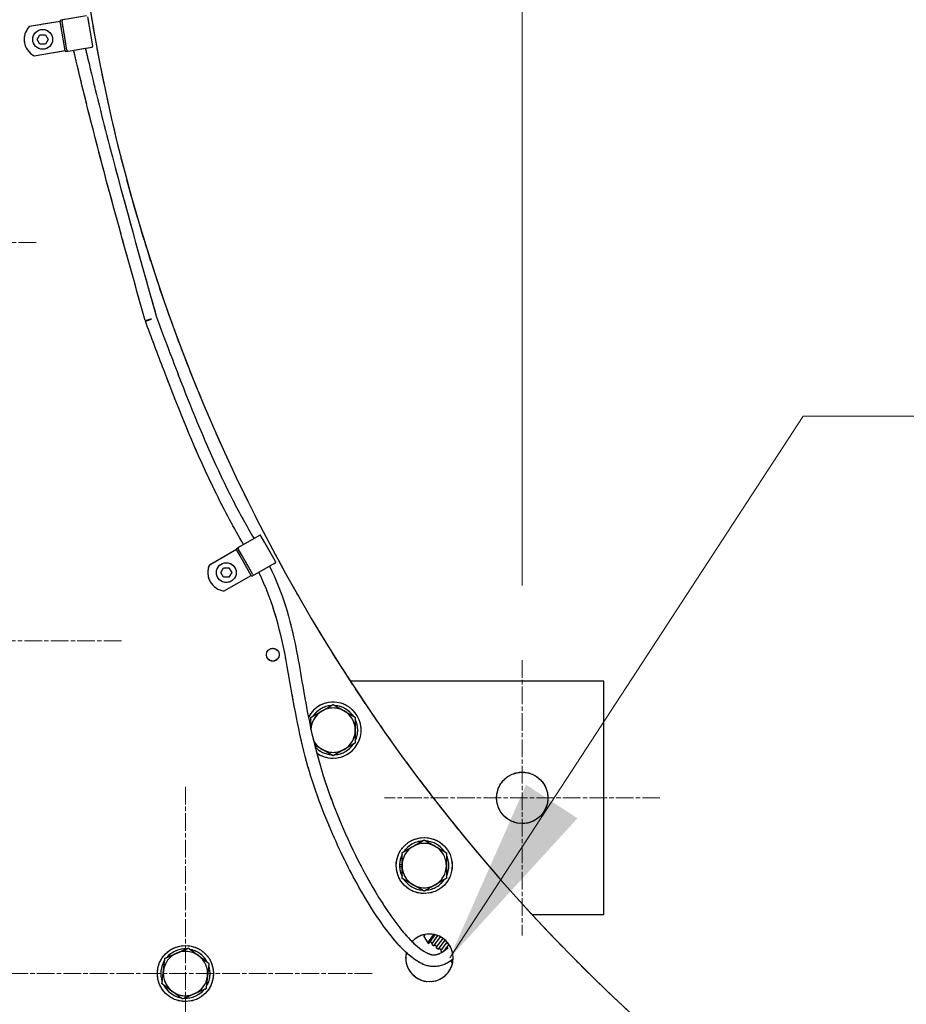
# Model space of a CAD drawing. Units: millimetres. Extents: x 497 to 6688, y 62 to 8717.
# Drawn here: x 2229 to 2608, y 3780 to 4202 of the extents above; entities that cross this region are included whole.
import ezdxf

# ---------------------------------------------------------------- set-up
doc = ezdxf.new("R2010")
doc.units = ezdxf.units.MM
doc.header["$LTSCALE"] = 32
doc.linetypes.add('CHAIN', pattern=[0.3543, 0.2362, -0.0295, 0.0591, -0.0295])
doc.linetypes.add('LONG_DASH_DOTTED', pattern=[0.3001, 0.2362, -0.0295, 0.0049, -0.0295])
for name, color, linetype, lineweight in [('Center Mark(Hillmar_metric)', 7, 'LONG_DASH_DOTTED', 18), ('Dimensions(Hillmar_metric)', 7, 'Continuous', 13), ('Overlay [based on Phantom Lines(Hillmar_metric)]', 7, 'LONG_DASH_DOTTED', 25), ('Symbols(Hillmar_metric)', 7, 'Continuous', 18), ('Visible Edges(Hillmar_metric)', 7, 'Continuous', 25)]:
    doc.layers.add(name, color=color, linetype=linetype, lineweight=lineweight)
doc.styles.add('Hillmar_metric_Dimensions', font='arial.ttf')
doc.dimstyles.new('DEFAULT-ISO-Method 1b-Hillmar_metric', dxfattribs={"dimscale": 32, "dimtxt": 2, "dimasz": 2.5, "dimexe": 1, "dimexo": 1, "dimgap": 0.25, "dimtad": 1, "dimtih": 1, "dimtoh": 1, "dimrnd": 1e-08, "dimdsep": 46, "dimtxsty": 'Hillmar_metric_Dimensions', "dimcen": 0.09, "dimdle": 8, "dimclrd": 7, "dimclre": 7, "dimclrt": 7, "dimazin": 2, "dimtfac": 0.75, "dimtmove": 0, "dimatfit": 3, "dimfxl": 1, "dimtolj": 1, "dimlwd": 9, "dimlwe": 9, "dimarcsym": 0})
doc.dimstyles.new('DEFAULT-ISO-Method 1b-Hillmar_metric$7', dxfattribs={"dimscale": 32, "dimtxt": 2, "dimasz": 2.5, "dimexe": 1, "dimexo": 1, "dimgap": 0.25, "dimtad": 1, "dimtih": 1, "dimtoh": 1, "dimrnd": 1e-08, "dimdsep": 46, "dimtxsty": 'Hillmar_metric_Dimensions', "dimcen": 0.09, "dimdle": 8, "dimclrd": 7, "dimclre": 7, "dimclrt": 7, "dimazin": 2, "dimtfac": 0.75, "dimtmove": 0, "dimatfit": 3, "dimfxl": 1, "dimtolj": 1, "dimlwd": 15, "dimlwe": 9, "dimarcsym": 0})

# ---------------------------------------------------------------- blocks, each defined once
blk = doc.blocks.new('*D25')
at = {"layer": 'Defpoints', "color": 0, "linetype": 'Continuous', "transparency": 16777216}
for p in [(2443.93, 4764.84), (1543.93, 3927.84), (2443.93, 3927.84)]:
    blk.add_point(p, dxfattribs=at)
at = {"layer": 'Dimensions(Hillmar_metric)', "color": 7, "linetype": 'Continuous', "lineweight": 9, "transparency": 16777216}
for p, q in [((1543.93, 3959.84), (1543.93, 4796.84)), ((2443.93, 3959.84), (2443.93, 4796.84)), ((1623.93, 4764.84), (2363.93, 4764.84))]:
    blk.add_line(p, q, dxfattribs=at)
at = {"layer": 'Dimensions(Hillmar_metric)', "color": 7, "linetype": 'Continuous', "transparency": 16777216}
for points in [[(1623.93, 4778.17), (1623.93, 4751.5), (1543.93, 4764.84)], [(2363.93, 4778.17), (2363.93, 4751.5), (2443.93, 4764.84)]]:
    blk.add_solid(points, dxfattribs=at)
at = {"layer": 'Dimensions(Hillmar_metric)', "color": 7, "linetype": 'Continuous', "lineweight": 13, "transparency": 16777216, "insert": (1993.93, 4806.06), "char_height": 64, "attachment_point": 5, "style": 'Hillmar_metric_Dimensions'}
blk.add_mtext('\\A1;\\fArial|b0|i0;\\H64.2112;900 MOUNT', dxfattribs=at)

msp = doc.modelspace()

# ---------------------------------------------------------------- linework, layer by layer
at = {"layer": 'Center Mark(Hillmar_metric)', "linetype": 'CHAIN'}
for p, q in [((2235.6728, 4106.7994), (2075.6728, 4106.7994)), ((2272.2492, 3936.0832), (2134.7492, 3936.0832)), ((2443.9268, 3927.837), (2443.9268, 3809.837)), ((2299.6631, 3873.5721), (2299.6631, 3736.0721)), ((2502.9268, 3868.837), (2384.9268, 3868.837)), ((2379.6631, 3793.5721), (2219.6631, 3793.5721))]:
    msp.add_line(p, q, dxfattribs=at)
at = {"layer": 'Overlay [based on Phantom Lines(Hillmar_metric)]'}
for p, q in [((2246.0435, 4201.4765), (2232.7735, 4199.2211)), ((2247.1539, 4202.1032), (2245.9712, 4201.9022)), ((2245.9712, 4201.9022), (2246.0435, 4201.4765)), ((2248.1715, 4188.956), (2246.0435, 4201.4765)), ((2248.9285, 4189.0847), (2246.8005, 4201.6051)), ((2257.3455, 4203.8353), (2247.1539, 4202.1032)), ((2259.9715, 4190.9615), (2257.8436, 4203.482)), ((2236.2023, 4193.7553), (2237.357, 4195.7553)), ((2237.357, 4191.7553), (2236.2023, 4193.7553)), ((2237.357, 4195.7553), (2239.6664, 4195.7553)), ((2239.6664, 4195.7553), (2240.8211, 4193.7553)), ((2240.8211, 4193.7553), (2239.6664, 4191.7553)), ((2234.9014, 4186.7007), (2248.1715, 4188.956)), ((2239.6664, 4191.7553), (2237.357, 4191.7553)), ((2248.1715, 4188.956), (2248.2438, 4188.5303)), ((2248.2438, 4188.5303), (2249.4265, 4188.7313)), ((2249.4265, 4188.7313), (2259.6182, 4190.4635)), ((2331.3939, 3981.2673), (2322.4154, 3976.1431)), ((2338.2781, 3970.0763), (2331.9829, 3981.1063)), ((2321.5876, 3975.1734), (2309.8972, 3968.5014)), ((2322.4154, 3976.1431), (2321.3736, 3975.5485)), ((2321.3736, 3975.5485), (2321.5876, 3975.1734)), ((2327.8827, 3964.1434), (2321.5876, 3975.1734)), ((2328.5496, 3964.524), (2322.2545, 3975.554)), ((2329.1386, 3964.363), (2338.1171, 3969.4873)), ((2314.8532, 3965.3366), (2316.0079, 3967.3366)), ((2316.0079, 3963.3366), (2314.8532, 3965.3366)), ((2316.0079, 3967.3366), (2318.3173, 3967.3366)), ((2318.3173, 3967.3366), (2319.472, 3965.3366)), ((2319.472, 3965.3366), (2318.3173, 3963.3366)), ((2318.3173, 3963.3366), (2316.0079, 3963.3366)), ((2316.1923, 3957.4714), (2327.8827, 3964.1434)), ((2327.8827, 3964.1434), (2328.0967, 3963.7684)), ((2328.0967, 3963.7684), (2329.1386, 3964.363)), ((2478.9268, 3918.837), (2370.2623, 3918.837)), ((2478.9268, 3818.837), (2478.9268, 3918.837)), ((2353.3903, 3898.337), (2353.4268, 3898.337)), ((2391.3887, 3840.337), (2392.4268, 3840.337)), ((2392.4268, 3839.337), (2391.3887, 3839.337)), ((2448.092, 3818.837), (2478.9268, 3818.837)), ((2401.7152, 3809.4523), (2402.3616, 3810.3271)), ((2401.7152, 3809.4523), (2403.4742, 3806.7847)), ((2403.4742, 3806.7847), (2406.0766, 3810.3065)), ((2403.8763, 3806.4876), (2406.6115, 3810.1891)), ((2405.1466, 3806.1706), (2407.8314, 3809.8038)), ((2406.1197, 3805.4515), (2408.9554, 3809.2889)), ((2403.4742, 3806.7847), (2403.8763, 3806.4876)), ((2404.4706, 3807.2918), (2405.4437, 3806.5727)), ((2405.1466, 3806.1706), (2406.1197, 3805.4515)), ((2406.4169, 3805.8536), (2407.39, 3805.1345)), ((2407.0929, 3804.7324), (2409.9908, 3808.654)), ((2407.0929, 3804.7324), (2408.066, 3804.0133)), ((2408.066, 3804.0133), (2410.9402, 3807.9029)), ((2409.0472, 3803.2882), (2411.8095, 3807.0264)), ((2410.63, 3803.411), (2412.5732, 3806.0407)), ((2299.5277, 3803.8613), (2299.537, 3804.1213)), ((2408.3631, 3804.4154), (2409.3443, 3803.6904)), ((2409.0472, 3803.2882), (2409.7051, 3802.8021)), ((2413.3817, 3799.0664), (2413.9896, 3797.671))]:
    msp.add_line(p, q, dxfattribs=at)
for centre, radius in [((2238.5117, 4193.7553), 4.25), ((2317.1626, 3965.3366), 4.25), ((2337.0687, 3930.1526), 2.75), ((2443.9268, 3868.837), 11), ((2401.9268, 3839.837), 12), ((2299.6631, 3793.5721), 12)]:
    msp.add_circle(centre, radius, dxfattribs=at)
for centre, radius, start, end in [((2998.9268, 4327.837), 750, 188.3990988, 245.2726529), ((2247.2262, 4201.6775), 0.4318, 99.645746, 189.645746), ((2238.5117, 4193.7553), 7.9248, 136.393042, 242.89845), ((2249.3542, 4189.157), 0.4318, 189.645746, 279.645746), ((2259.5458, 4190.8892), 0.4318, 279.645746, 9.645746), ((2331.6079, 3980.8923), 0.4318, 29.714571, 119.714571), ((2322.6295, 3975.7681), 0.4318, 119.714571, 209.714571), ((2337.903, 3969.8623), 0.4318, 299.714571, 29.714571), ((2317.1626, 3965.3366), 7.9248, 156.461867, 262.967275), ((2328.9246, 3964.738), 0.4318, 209.714571, 299.714571), ((2788.9268, 4172.837), 750, 196.9760747, 229.7966445), ((2362.9268, 3897.837), 12, 233.912727, 152.075709), ((2362.9268, 3897.837), 9.5, 120, 178.124964), ((2362.9268, 3897.837), 10.55, 94.220434, 145.779566), ((2362.9268, 3897.837), 9.5, 60, 120), ((2362.9268, 3897.837), 10.55, 34.220434, 85.779566), ((2362.9268, 3897.837), 9.5, 0, 60), ((2362.9268, 3897.837), 10.55, 154.220434, 162.996981), ((2362.9268, 3897.837), 10.55, 334.220434, 25.779566), ((2362.9268, 3897.837), 9.5, 300, 0), ((2362.9268, 3897.837), 9.5, 207.840558, 240), ((2362.9268, 3897.837), 10.55, 222.977516, 265.779566), ((2362.9268, 3897.837), 9.5, 240, 300), ((2362.9268, 3897.837), 10.55, 274.220434, 325.779566), ((2401.9268, 3839.837), 9.5, 120, 180), ((2401.9268, 3839.837), 10.55, 94.220434, 145.779566), ((2401.9268, 3839.837), 9.5, 60, 120), ((2401.9268, 3839.837), 10.55, 34.220434, 85.779566), ((2401.9268, 3839.837), 9.5, 0, 60), ((2401.9268, 3839.837), 10.55, 154.220434, 177.283543), ((2401.9268, 3839.837), 10.55, 334.220434, 25.779566), ((2401.9268, 3839.837), 10.55, 177.283543, 182.716457), ((2401.9268, 3839.837), 10.55, 182.716457, 205.779566), ((2401.9268, 3839.837), 9.5, 180, 240), ((2401.9268, 3839.837), 9.5, 300, 0), ((2401.9268, 3839.837), 10.55, 214.220434, 265.779566), ((2401.9268, 3839.837), 9.5, 240, 300), ((2401.9268, 3839.837), 10.55, 274.220434, 325.779566), ((2404.1635, 3800.3129), 10.175, 167.098192, 137.0124), ((2299.6631, 3793.5721), 9.5, 113.352871, 173.352871), ((2299.6631, 3793.5721), 10.55, 90.684837, 139.132437), ((2299.6631, 3793.5721), 9.5, 53.352871, 113.352871), ((2299.6631, 3793.5721), 10.55, 87.573305, 90.684837), ((2299.6631, 3793.5721), 10.55, 27.573305, 79.132437), ((2299.6631, 3793.5721), 9.5, 353.352871, 53.352871), ((2299.6631, 3793.5721), 10.55, 147.573305, 199.132437), ((2299.6631, 3793.5721), 10.55, 327.573305, 19.132437), ((2299.6631, 3793.5721), 9.5, 173.352871, 233.352871), ((2299.6631, 3793.5721), 9.5, 293.352871, 353.352871), ((2299.6631, 3793.5721), 10.55, 207.573305, 259.132437), ((2299.6631, 3793.5721), 9.5, 233.352871, 293.352871), ((2299.6631, 3793.5721), 10.55, 267.573305, 319.132437)]:
    msp.add_arc(centre, radius, start, end, dxfattribs=at)
for major_axis, ratio, start_param, end_param in [((-2.38, -0.8874), 0.01121326, 4.86486532, 7.96991217), ((-2.4452, -0.6874), 0.00153972, 0, 1.68725536)]:
    msp.add_ellipse((2284.8746, 4073.9513), major_axis=major_axis, ratio=ratio, start_param=start_param, end_param=end_param, dxfattribs=at)
for points, knots in [([(2282.4294, 4073.2639), (2273.4077, 4105.3561), (2264.3829, 4137.4656), (2254.9912, 4175.5721), (2253.6081, 4181.3261), (2252.1051, 4187.769), (2251.9447, 4188.4503), (2251.7853, 4189.1322)], [0, 0, 0, 0, 10.00087528, 10.00087528, 11.77670652, 11.77670652, 11.98654567, 11.98654567, 11.98654567, 11.98654567]), ([(2256.7884, 4189.9825), (2257.2983, 4187.7796), (2257.8326, 4185.5821), (2261.1544, 4171.5782), (2264.1119, 4159.8079), (2273.5726, 4123.5432), (2280.4322, 4099.1393), (2287.2914, 4074.74)], [19.72742982, 19.72742982, 19.72742982, 19.72742982, 20.40606222, 20.40606222, 24.04682601, 24.04682601, 31.65037182, 31.65037182, 31.65037182, 31.65037182]), ([(2287.2914, 4074.74), (2288.4435, 4071.6498), (2289.5958, 4068.5595), (2294.2608, 4056.1068), (2297.8129, 4046.7575), (2307.1329, 4023.5487), (2313.1308, 4009.7555), (2322.7683, 3990.785), (2325.9161, 3985.3606), (2329.033, 3979.9199)], [0.01052613, 0.01052613, 0.01052613, 0.01052613, 1.00000013, 1.00000013, 4.00013155, 4.00013155, 8.50352503, 8.50352503, 10.38393842, 10.38393842, 10.38393842, 10.38393842]), ([(2324.5231, 3977.346), (2320.4702, 3984.4659), (2316.5416, 3991.6588), (2304.4552, 4016.2984), (2297.2103, 4034.1861), (2287.692, 4059.1244), (2285.0933, 4066.0942), (2282.4947, 4073.0639)], [23.86108123, 23.86108123, 23.86108123, 23.86108123, 26.31808556, 26.31808556, 32.09484619, 32.09484619, 34.32649859, 34.32649859, 34.32649859, 34.32649859]), ([(2414.3236, 3799.7625), (2412.537, 3798.3749), (2410.4791, 3797.1275), (2405.9351, 3796.3528), (2403.7251, 3796.5722), (2399.7307, 3798.2812), (2397.8775, 3799.4923), (2394.1497, 3802.5663), (2392.2437, 3804.4742), (2388.1104, 3809.1376), (2385.8835, 3812.0203), (2380.5836, 3819.5011), (2377.5989, 3824.292), (2370.3734, 3836.9174), (2366.3701, 3844.9731), (2358.0214, 3863.9904), (2353.9638, 3875.1536), (2347.6166, 3899.2308), (2345.6042, 3912.195), (2340.8647, 3938.7902), (2337.2993, 3952.8107), (2331.097, 3965.4807)], [0.82860697, 0.82860697, 0.82860697, 0.82860697, 2.37870014, 2.37870014, 3.44453489, 3.44453489, 4.31254116, 4.31254116, 5.21304282, 5.21304282, 6.33672733, 6.33672733, 8.02385201, 8.02385201, 10.70559666, 10.70559666, 14.27554475, 14.27554475, 18.27352887, 18.27352887, 22.5043988, 22.5043988, 22.5043988, 22.5043988]), ([(2335.6021, 3968.0519), (2341.2242, 3957.1918), (2344.5792, 3945.1782), (2348.8705, 3923.5696), (2350.3128, 3913.7648), (2354.9104, 3890.1924), (2358.7861, 3876.4545), (2369.1659, 3850.4464), (2375.3285, 3837.7799), (2383.2584, 3824.9319), (2383.9692, 3823.808), (2386.8664, 3819.3503), (2389.1611, 3816.0884), (2393.444, 3810.7094), (2395.4332, 3808.4601), (2398.5105, 3805.5359), (2399.6308, 3804.5907), (2402.1346, 3802.7985), (2403.496, 3802.116), (2405.3529, 3801.5901), (2406.0013, 3801.5643), (2407.6362, 3801.7438), (2408.5862, 3802.1404), (2410.4402, 3803.2347), (2411.3186, 3803.8956), (2412.2142, 3804.6226)], [11.74045229, 11.74045229, 11.74045229, 11.74045229, 15.41002106, 15.41002106, 18.43470375, 18.43470375, 22.73573514, 22.73573514, 26.88726667, 26.88726667, 27.28892075, 27.28892075, 28.49861002, 28.49861002, 29.46284275, 29.46284275, 30.0130503, 30.0130503, 30.76583864, 30.76583864, 31.36470679, 31.36470679, 32.35395489, 32.35395489, 33.24522632, 33.24522632, 33.24522632, 33.24522632])]:
    msp.add_open_spline(points, degree=3, knots=knots, dxfattribs=at)
for points, weights in [([(2353.4268, 3903.3218), (2355.9723, 3904.7915), (2358.1768, 3906.0643)], [1, 1.0379548493, 1]), ([(2358.1768, 3906.0643), (2360.3813, 3907.337), (2362.9268, 3908.8067)], [1, 1.0379548493, 1]), ([(2362.9268, 3908.8067), (2365.4723, 3907.337), (2367.6768, 3906.0643)], [1, 1.0379548493, 1]), ([(2367.6768, 3906.0643), (2369.8813, 3904.7915), (2372.4268, 3903.3218)], [1, 1.0379548493, 1]), ([(2353.4268, 3898.171), (2353.4268, 3900.5623), (2353.4268, 3903.3218)], [1.00450292689, 1.03555115961, 1]), ([(2372.4268, 3903.3218), (2372.4268, 3900.3825), (2372.4268, 3897.837)], [1, 1.0379548493, 1]), ([(2372.4268, 3897.837), (2372.4268, 3895.2915), (2372.4268, 3892.3522)], [1, 1.0379548493, 1]), ([(2358.1768, 3889.6098), (2356.6472, 3890.4929), (2355.0081, 3891.4392)], [1, 1.02603257301, 1.01635456516]), ([(2362.9268, 3886.8674), (2360.3813, 3888.337), (2358.1768, 3889.6098)], [1, 1.0379548493, 1]), ([(2367.6768, 3889.6098), (2365.4723, 3888.337), (2362.9268, 3886.8674)], [1, 1.0379548493, 1]), ([(2372.4268, 3892.3522), (2369.8813, 3890.8825), (2367.6768, 3889.6098)], [1, 1.0379548493, 1]), ([(2392.4268, 3845.3218), (2394.9723, 3846.7915), (2397.1768, 3848.0643)], [1, 1.0379548493, 1]), ([(2397.1768, 3848.0643), (2399.3813, 3849.337), (2401.9268, 3850.8067)], [1, 1.0379548493, 1]), ([(2401.9268, 3850.8067), (2404.4723, 3849.337), (2406.6768, 3848.0643)], [1, 1.0379548493, 1]), ([(2406.6768, 3848.0643), (2408.8813, 3846.7915), (2411.4268, 3845.3218)], [1, 1.0379548493, 1]), ([(2392.4268, 3839.837), (2392.4268, 3842.3825), (2392.4268, 3845.3218)], [1, 1.0379548493, 1]), ([(2411.4268, 3845.3218), (2411.4268, 3842.3825), (2411.4268, 3839.837)], [1, 1.0379548493, 1]), ([(2392.4268, 3834.3522), (2392.4268, 3837.2915), (2392.4268, 3839.837)], [1, 1.0379548493, 1]), ([(2411.4268, 3839.837), (2411.4268, 3837.2915), (2411.4268, 3834.3522)], [1, 1.0379548493, 1]), ([(2397.1768, 3831.6098), (2394.9723, 3832.8825), (2392.4268, 3834.3522)], [1, 1.0379548493, 1]), ([(2411.4268, 3834.3522), (2408.8813, 3832.8825), (2406.6768, 3831.6098)], [1, 1.0379548493, 1]), ([(2401.9268, 3828.8674), (2399.3813, 3830.337), (2397.1768, 3831.6098)], [1, 1.0379548493, 1]), ([(2406.6768, 3831.6098), (2404.4723, 3830.337), (2401.9268, 3828.8674)], [1, 1.0379548493, 1]), ([(2290.8618, 3800.1197), (2293.5603, 3801.2848), (2295.8973, 3802.2938)], [1, 1.0379548493, 1]), ([(2295.8973, 3802.2938), (2298.2343, 3803.3029), (2300.9328, 3804.468)], [1, 1.0379548493, 1]), ([(2300.9328, 3804.468), (2303.2911, 3802.7135), (2305.3335, 3801.1942)], [1, 1.0379548493, 1]), ([(2305.3335, 3801.1942), (2307.3758, 3799.6748), (2309.7341, 3797.9204)], [1, 1.0379548493, 1]), ([(2290.2269, 3794.6717), (2290.5216, 3797.2001), (2290.8618, 3800.1197)], [1, 1.0379548493, 1]), ([(2309.7341, 3797.9204), (2309.3939, 3795.0008), (2309.0992, 3792.4724)], [1, 1.0379548493, 1]), ([(2289.592, 3789.2238), (2289.9323, 3792.1433), (2290.2269, 3794.6717)], [1, 1.0379548493, 1]), ([(2309.0992, 3792.4724), (2308.8046, 3789.944), (2308.4643, 3787.0244)], [1, 1.0379548493, 1]), ([(2293.9927, 3785.95), (2291.9503, 3787.4693), (2289.592, 3789.2238)], [1, 1.0379548493, 1]), ([(2298.3933, 3782.6761), (2296.035, 3784.4306), (2293.9927, 3785.95)], [1, 1.0379548493, 1]), ([(2303.4288, 3784.8503), (2301.0918, 3783.8413), (2298.3933, 3782.6761)], [1, 1.0379548493, 1]), ([(2308.4643, 3787.0244), (2305.7658, 3785.8593), (2303.4288, 3784.8503)], [1, 1.0379548493, 1])]:
    msp.add_rational_spline(points, weights, degree=2, dxfattribs=at)
at = {"layer": 'Visible Edges(Hillmar_metric)'}
for p, q in [((2246.0435, 4201.4765), (2232.7735, 4199.2211)), ((2247.1539, 4202.1032), (2245.9712, 4201.9022)), ((2245.9712, 4201.9022), (2246.0435, 4201.4765)), ((2248.1715, 4188.956), (2246.0435, 4201.4765)), ((2248.9285, 4189.0847), (2246.8005, 4201.6051)), ((2257.3455, 4203.8353), (2247.1539, 4202.1032)), ((2259.9715, 4190.9615), (2257.8436, 4203.482)), ((2236.2023, 4193.7553), (2237.357, 4195.7553)), ((2237.357, 4191.7553), (2236.2023, 4193.7553)), ((2237.357, 4195.7553), (2239.6664, 4195.7553)), ((2239.6664, 4195.7553), (2240.8211, 4193.7553)), ((2240.8211, 4193.7553), (2239.6664, 4191.7553)), ((2234.9014, 4186.7007), (2248.1715, 4188.956)), ((2239.6664, 4191.7553), (2237.357, 4191.7553)), ((2248.1715, 4188.956), (2248.2438, 4188.5303)), ((2248.2438, 4188.5303), (2249.4265, 4188.7313)), ((2249.4265, 4188.7313), (2259.6182, 4190.4635)), ((2331.3939, 3981.2673), (2322.4154, 3976.1431)), ((2338.2781, 3970.0763), (2331.9829, 3981.1063)), ((2321.5876, 3975.1734), (2309.8972, 3968.5014)), ((2322.4154, 3976.1431), (2321.3736, 3975.5485)), ((2321.3736, 3975.5485), (2321.5876, 3975.1734)), ((2327.8827, 3964.1434), (2321.5876, 3975.1734)), ((2328.5496, 3964.524), (2322.2545, 3975.554)), ((2329.1386, 3964.363), (2338.1171, 3969.4873)), ((2314.8532, 3965.3366), (2316.0079, 3967.3366)), ((2316.0079, 3963.3366), (2314.8532, 3965.3366)), ((2316.0079, 3967.3366), (2318.3173, 3967.3366)), ((2318.3173, 3967.3366), (2319.472, 3965.3366)), ((2319.472, 3965.3366), (2318.3173, 3963.3366)), ((2318.3173, 3963.3366), (2316.0079, 3963.3366)), ((2316.1923, 3957.4714), (2327.8827, 3964.1434)), ((2327.8827, 3964.1434), (2328.0967, 3963.7684)), ((2328.0967, 3963.7684), (2329.1386, 3964.363)), ((2478.9268, 3918.837), (2370.2623, 3918.837)), ((2478.9268, 3818.837), (2478.9268, 3918.837)), ((2353.3903, 3898.337), (2353.4268, 3898.337)), ((2391.3887, 3840.337), (2392.4268, 3840.337)), ((2392.4268, 3839.337), (2391.3887, 3839.337)), ((2448.092, 3818.837), (2478.9268, 3818.837)), ((2401.7152, 3809.4523), (2402.3616, 3810.3271)), ((2401.7152, 3809.4523), (2403.4742, 3806.7847)), ((2403.4742, 3806.7847), (2406.0766, 3810.3065)), ((2403.8763, 3806.4876), (2406.6115, 3810.1891)), ((2405.1466, 3806.1706), (2407.8314, 3809.8038)), ((2406.1197, 3805.4515), (2408.9554, 3809.2889)), ((2403.4742, 3806.7847), (2403.8763, 3806.4876)), ((2404.4706, 3807.2918), (2405.4437, 3806.5727)), ((2405.1466, 3806.1706), (2406.1197, 3805.4515)), ((2406.4169, 3805.8536), (2407.39, 3805.1345)), ((2407.0929, 3804.7324), (2409.9908, 3808.654)), ((2407.0929, 3804.7324), (2408.066, 3804.0133)), ((2408.066, 3804.0133), (2410.9402, 3807.9029)), ((2409.0472, 3803.2882), (2411.8095, 3807.0264)), ((2410.63, 3803.411), (2412.5732, 3806.0407)), ((2299.5277, 3803.8613), (2299.537, 3804.1213)), ((2408.3631, 3804.4154), (2409.3443, 3803.6904)), ((2409.0472, 3803.2882), (2409.7051, 3802.8021)), ((2413.3817, 3799.0664), (2413.9896, 3797.671))]:
    msp.add_line(p, q, dxfattribs=at)
for centre, radius in [((2238.5117, 4193.7553), 4.25), ((2317.1626, 3965.3366), 4.25), ((2337.0687, 3930.1526), 2.75), ((2443.9268, 3868.837), 11), ((2401.9268, 3839.837), 12), ((2299.6631, 3793.5721), 12)]:
    msp.add_circle(centre, radius, dxfattribs=at)
for centre, radius, start, end in [((2998.9268, 4327.837), 750, 188.3990988, 245.2726529), ((2247.2262, 4201.6775), 0.4318, 99.645746, 189.645746), ((2238.5117, 4193.7553), 7.9248, 136.393042, 242.89845), ((2249.3542, 4189.157), 0.4318, 189.645746, 279.645746), ((2259.5458, 4190.8892), 0.4318, 279.645746, 9.645746), ((2331.6079, 3980.8923), 0.4318, 29.714571, 119.714571), ((2322.6295, 3975.7681), 0.4318, 119.714571, 209.714571), ((2337.903, 3969.8623), 0.4318, 299.714571, 29.714571), ((2317.1626, 3965.3366), 7.9248, 156.461867, 262.967275), ((2328.9246, 3964.738), 0.4318, 209.714571, 299.714571), ((2788.9268, 4172.837), 750, 196.9760747, 229.7966445), ((2362.9268, 3897.837), 12, 233.912727, 152.075709), ((2362.9268, 3897.837), 9.5, 120, 178.124964), ((2362.9268, 3897.837), 10.55, 94.220434, 145.779566), ((2362.9268, 3897.837), 9.5, 60, 120), ((2362.9268, 3897.837), 10.55, 34.220434, 85.779566), ((2362.9268, 3897.837), 9.5, 0, 60), ((2362.9268, 3897.837), 10.55, 154.220434, 162.996981), ((2362.9268, 3897.837), 10.55, 334.220434, 25.779566), ((2362.9268, 3897.837), 9.5, 300, 0), ((2362.9268, 3897.837), 9.5, 207.840558, 240), ((2362.9268, 3897.837), 10.55, 222.977516, 265.779566), ((2362.9268, 3897.837), 9.5, 240, 300), ((2362.9268, 3897.837), 10.55, 274.220434, 325.779566), ((2401.9268, 3839.837), 9.5, 120, 180), ((2401.9268, 3839.837), 10.55, 94.220434, 145.779566), ((2401.9268, 3839.837), 9.5, 60, 120), ((2401.9268, 3839.837), 10.55, 34.220434, 85.779566), ((2401.9268, 3839.837), 9.5, 0, 60), ((2401.9268, 3839.837), 10.55, 154.220434, 177.283543), ((2401.9268, 3839.837), 10.55, 334.220434, 25.779566), ((2401.9268, 3839.837), 10.55, 177.283543, 182.716457), ((2401.9268, 3839.837), 10.55, 182.716457, 205.779566), ((2401.9268, 3839.837), 9.5, 180, 240), ((2401.9268, 3839.837), 9.5, 300, 0), ((2401.9268, 3839.837), 10.55, 214.220434, 265.779566), ((2401.9268, 3839.837), 9.5, 240, 300), ((2401.9268, 3839.837), 10.55, 274.220434, 325.779566), ((2404.1635, 3800.3129), 10.175, 167.098192, 137.0124), ((2299.6631, 3793.5721), 9.5, 113.352871, 173.352871), ((2299.6631, 3793.5721), 10.55, 90.684837, 139.132437), ((2299.6631, 3793.5721), 9.5, 53.352871, 113.352871), ((2299.6631, 3793.5721), 10.55, 87.573305, 90.684837), ((2299.6631, 3793.5721), 10.55, 27.573305, 79.132437), ((2299.6631, 3793.5721), 9.5, 353.352871, 53.352871), ((2299.6631, 3793.5721), 10.55, 147.573305, 199.132437), ((2299.6631, 3793.5721), 10.55, 327.573305, 19.132437), ((2299.6631, 3793.5721), 9.5, 173.352871, 233.352871), ((2299.6631, 3793.5721), 9.5, 293.352871, 353.352871), ((2299.6631, 3793.5721), 10.55, 207.573305, 259.132437), ((2299.6631, 3793.5721), 9.5, 233.352871, 293.352871), ((2299.6631, 3793.5721), 10.55, 267.573305, 319.132437)]:
    msp.add_arc(centre, radius, start, end, dxfattribs=at)
for major_axis, ratio, start_param, end_param in [((-2.38, -0.8874), 0.01121326, 4.86486532, 7.96991217), ((-2.4452, -0.6874), 0.00153972, 0, 1.68725536)]:
    msp.add_ellipse((2284.8746, 4073.9513), major_axis=major_axis, ratio=ratio, start_param=start_param, end_param=end_param, dxfattribs=at)
for points, knots in [([(2282.4294, 4073.2639), (2273.4077, 4105.3561), (2264.3829, 4137.4656), (2254.9912, 4175.5721), (2253.6081, 4181.3261), (2252.1051, 4187.769), (2251.9447, 4188.4503), (2251.7853, 4189.1322)], [0, 0, 0, 0, 10.00087528, 10.00087528, 11.77670652, 11.77670652, 11.98654567, 11.98654567, 11.98654567, 11.98654567]), ([(2256.7884, 4189.9825), (2257.2983, 4187.7796), (2257.8326, 4185.5821), (2261.1544, 4171.5782), (2264.1119, 4159.8079), (2273.5726, 4123.5432), (2280.4322, 4099.1393), (2287.2914, 4074.74)], [19.72742982, 19.72742982, 19.72742982, 19.72742982, 20.40606222, 20.40606222, 24.04682601, 24.04682601, 31.65037182, 31.65037182, 31.65037182, 31.65037182]), ([(2287.2914, 4074.74), (2288.4435, 4071.6498), (2289.5958, 4068.5595), (2294.2608, 4056.1068), (2297.8129, 4046.7575), (2307.1329, 4023.5487), (2313.1308, 4009.7555), (2322.7683, 3990.785), (2325.9161, 3985.3606), (2329.033, 3979.9199)], [0.01052613, 0.01052613, 0.01052613, 0.01052613, 1.00000013, 1.00000013, 4.00013155, 4.00013155, 8.50352503, 8.50352503, 10.38393842, 10.38393842, 10.38393842, 10.38393842]), ([(2324.5231, 3977.346), (2320.4702, 3984.4659), (2316.5416, 3991.6588), (2304.4552, 4016.2984), (2297.2103, 4034.1861), (2287.692, 4059.1244), (2285.0933, 4066.0942), (2282.4947, 4073.0639)], [23.86108123, 23.86108123, 23.86108123, 23.86108123, 26.31808556, 26.31808556, 32.09484619, 32.09484619, 34.32649859, 34.32649859, 34.32649859, 34.32649859]), ([(2414.3236, 3799.7625), (2412.537, 3798.3749), (2410.4791, 3797.1275), (2405.9351, 3796.3528), (2403.7251, 3796.5722), (2399.7307, 3798.2812), (2397.8775, 3799.4923), (2394.1497, 3802.5663), (2392.2437, 3804.4742), (2388.1104, 3809.1376), (2385.8835, 3812.0203), (2380.5836, 3819.5011), (2377.5989, 3824.292), (2370.3734, 3836.9174), (2366.3701, 3844.9731), (2358.0214, 3863.9904), (2353.9638, 3875.1536), (2347.6166, 3899.2308), (2345.6042, 3912.195), (2340.8647, 3938.7902), (2337.2993, 3952.8107), (2331.097, 3965.4807)], [0.82860697, 0.82860697, 0.82860697, 0.82860697, 2.37870014, 2.37870014, 3.44453489, 3.44453489, 4.31254116, 4.31254116, 5.21304282, 5.21304282, 6.33672733, 6.33672733, 8.02385201, 8.02385201, 10.70559666, 10.70559666, 14.27554475, 14.27554475, 18.27352887, 18.27352887, 22.5043988, 22.5043988, 22.5043988, 22.5043988]), ([(2335.6021, 3968.0519), (2341.2242, 3957.1918), (2344.5792, 3945.1782), (2348.8705, 3923.5696), (2350.3128, 3913.7648), (2354.9104, 3890.1924), (2358.7861, 3876.4545), (2369.1659, 3850.4464), (2375.3285, 3837.7799), (2383.2584, 3824.9319), (2383.9692, 3823.808), (2386.8664, 3819.3503), (2389.1611, 3816.0884), (2393.444, 3810.7094), (2395.4332, 3808.4601), (2398.5105, 3805.5359), (2399.6308, 3804.5907), (2402.1346, 3802.7985), (2403.496, 3802.116), (2405.3529, 3801.5901), (2406.0013, 3801.5643), (2407.6362, 3801.7438), (2408.5862, 3802.1404), (2410.4402, 3803.2347), (2411.3186, 3803.8956), (2412.2142, 3804.6226)], [11.74045229, 11.74045229, 11.74045229, 11.74045229, 15.41002106, 15.41002106, 18.43470375, 18.43470375, 22.73573514, 22.73573514, 26.88726667, 26.88726667, 27.28892075, 27.28892075, 28.49861002, 28.49861002, 29.46284275, 29.46284275, 30.0130503, 30.0130503, 30.76583864, 30.76583864, 31.36470679, 31.36470679, 32.35395489, 32.35395489, 33.24522632, 33.24522632, 33.24522632, 33.24522632])]:
    msp.add_open_spline(points, degree=3, knots=knots, dxfattribs=at)
for points, weights in [([(2353.4268, 3903.3218), (2355.9723, 3904.7915), (2358.1768, 3906.0643)], [1, 1.0379548493, 1]), ([(2358.1768, 3906.0643), (2360.3813, 3907.337), (2362.9268, 3908.8067)], [1, 1.0379548493, 1]), ([(2362.9268, 3908.8067), (2365.4723, 3907.337), (2367.6768, 3906.0643)], [1, 1.0379548493, 1]), ([(2367.6768, 3906.0643), (2369.8813, 3904.7915), (2372.4268, 3903.3218)], [1, 1.0379548493, 1]), ([(2353.4268, 3898.171), (2353.4268, 3900.5623), (2353.4268, 3903.3218)], [1.00450292689, 1.03555115961, 1]), ([(2372.4268, 3903.3218), (2372.4268, 3900.3825), (2372.4268, 3897.837)], [1, 1.0379548493, 1]), ([(2372.4268, 3897.837), (2372.4268, 3895.2915), (2372.4268, 3892.3522)], [1, 1.0379548493, 1]), ([(2358.1768, 3889.6098), (2356.6472, 3890.4929), (2355.0081, 3891.4392)], [1, 1.02603257301, 1.01635456516]), ([(2362.9268, 3886.8674), (2360.3813, 3888.337), (2358.1768, 3889.6098)], [1, 1.0379548493, 1]), ([(2367.6768, 3889.6098), (2365.4723, 3888.337), (2362.9268, 3886.8674)], [1, 1.0379548493, 1]), ([(2372.4268, 3892.3522), (2369.8813, 3890.8825), (2367.6768, 3889.6098)], [1, 1.0379548493, 1]), ([(2392.4268, 3845.3218), (2394.9723, 3846.7915), (2397.1768, 3848.0643)], [1, 1.0379548493, 1]), ([(2397.1768, 3848.0643), (2399.3813, 3849.337), (2401.9268, 3850.8067)], [1, 1.0379548493, 1]), ([(2401.9268, 3850.8067), (2404.4723, 3849.337), (2406.6768, 3848.0643)], [1, 1.0379548493, 1]), ([(2406.6768, 3848.0643), (2408.8813, 3846.7915), (2411.4268, 3845.3218)], [1, 1.0379548493, 1]), ([(2392.4268, 3839.837), (2392.4268, 3842.3825), (2392.4268, 3845.3218)], [1, 1.0379548493, 1]), ([(2411.4268, 3845.3218), (2411.4268, 3842.3825), (2411.4268, 3839.837)], [1, 1.0379548493, 1]), ([(2392.4268, 3834.3522), (2392.4268, 3837.2915), (2392.4268, 3839.837)], [1, 1.0379548493, 1]), ([(2411.4268, 3839.837), (2411.4268, 3837.2915), (2411.4268, 3834.3522)], [1, 1.0379548493, 1]), ([(2397.1768, 3831.6098), (2394.9723, 3832.8825), (2392.4268, 3834.3522)], [1, 1.0379548493, 1]), ([(2411.4268, 3834.3522), (2408.8813, 3832.8825), (2406.6768, 3831.6098)], [1, 1.0379548493, 1]), ([(2401.9268, 3828.8674), (2399.3813, 3830.337), (2397.1768, 3831.6098)], [1, 1.0379548493, 1]), ([(2406.6768, 3831.6098), (2404.4723, 3830.337), (2401.9268, 3828.8674)], [1, 1.0379548493, 1]), ([(2290.8618, 3800.1197), (2293.5603, 3801.2848), (2295.8973, 3802.2938)], [1, 1.0379548493, 1]), ([(2295.8973, 3802.2938), (2298.2343, 3803.3029), (2300.9328, 3804.468)], [1, 1.0379548493, 1]), ([(2300.9328, 3804.468), (2303.2911, 3802.7135), (2305.3335, 3801.1942)], [1, 1.0379548493, 1]), ([(2305.3335, 3801.1942), (2307.3758, 3799.6748), (2309.7341, 3797.9204)], [1, 1.0379548493, 1]), ([(2290.2269, 3794.6717), (2290.5216, 3797.2001), (2290.8618, 3800.1197)], [1, 1.0379548493, 1]), ([(2309.7341, 3797.9204), (2309.3939, 3795.0008), (2309.0992, 3792.4724)], [1, 1.0379548493, 1]), ([(2289.592, 3789.2238), (2289.9323, 3792.1433), (2290.2269, 3794.6717)], [1, 1.0379548493, 1]), ([(2309.0992, 3792.4724), (2308.8046, 3789.944), (2308.4643, 3787.0244)], [1, 1.0379548493, 1]), ([(2293.9927, 3785.95), (2291.9503, 3787.4693), (2289.592, 3789.2238)], [1, 1.0379548493, 1]), ([(2298.3933, 3782.6761), (2296.035, 3784.4306), (2293.9927, 3785.95)], [1, 1.0379548493, 1]), ([(2303.4288, 3784.8503), (2301.0918, 3783.8413), (2298.3933, 3782.6761)], [1, 1.0379548493, 1]), ([(2308.4643, 3787.0244), (2305.7658, 3785.8593), (2303.4288, 3784.8503)], [1, 1.0379548493, 1])]:
    msp.add_rational_spline(points, weights, degree=2, dxfattribs=at)

# ---------------------------------------------------------------- dimensions: what is measured, and where the dimension line sits
at = {"layer": 'Dimensions(Hillmar_metric)', "color": 7, "linetype": 'Continuous', "lineweight": 13}
dim = msp.add_linear_dim(base=(2443.9268, 4764.837), p1=(1543.9268, 3927.837), p2=(2443.9268, 3927.837), angle=180, text='\\fArial|b0|i0;\\H64.2112;<> MOUNT', dimstyle='DEFAULT-ISO-Method 1b-Hillmar_metric', override={"dimgap": 0.25, "dimtih": 0, "dimtoh": 0, "dimdec": 2, "dimtol": 0, "dimlim": 0, "dimtp": 0, "dimtm": 0, "dimtdec": 2, "dimtofl": 0, "dimatfit": 1}, dxfattribs=at)
dim.commit()
dim.dimension.update_dxf_attribs({"geometry": '*D25', "text_midpoint": (1993.9268, 4764.837), "dimtype": 160})

# ---------------------------------------------------------------- leaders
at = {"layer": 'Symbols(Hillmar_metric)', "color": 7, "linetype": 'Continuous', "lineweight": 18, "annotation_type": 0, "has_hookline": 1, "hookline_direction": 0, "text_width": 893.3941}
msp.add_leader([(2412.8491, 3800.2892), (2564.2834, 4032.2812), (2644.2834, 4032.2812)], dimstyle='DEFAULT-ISO-Method 1b-Hillmar_metric$7', override={"dimtad": 0}, dxfattribs=at)

doc.saveas('drawing.dxf')
